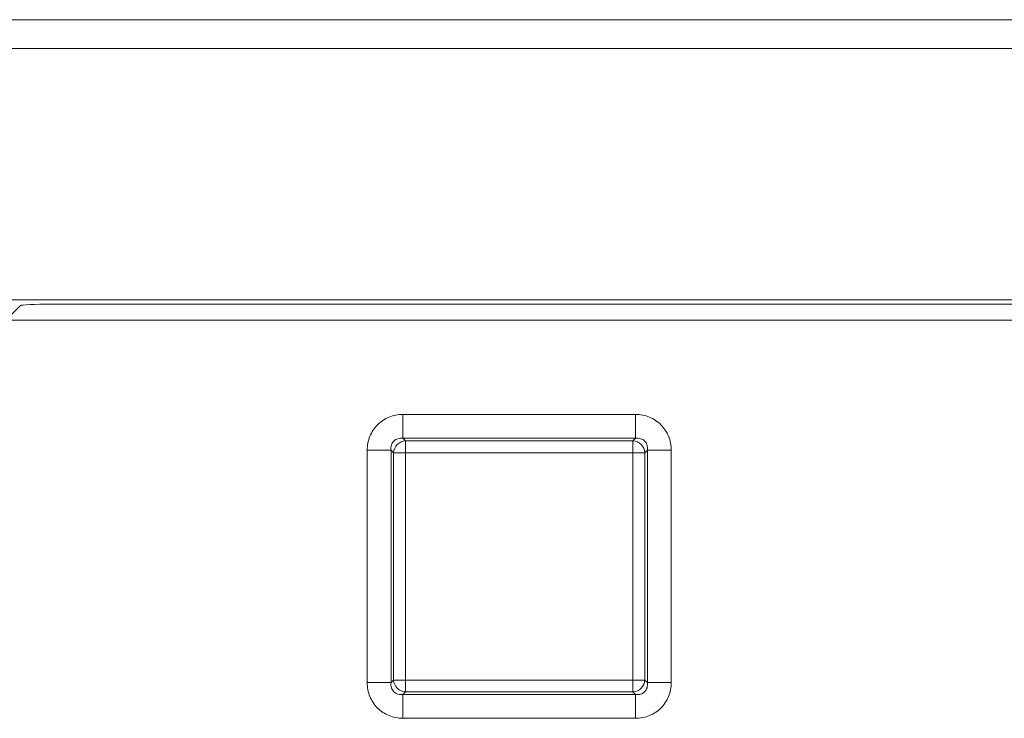
# Model space of a CAD drawing. Extents: x 68222 to 221573, y -8478 to 11930.
# Drawn here: x 105625 to 105705, y -1573 to -1517 of the extents above; entities that cross this region are included whole.
import ezdxf

# ---------------------------------------------------------------- set-up
doc = ezdxf.new("R2010")
doc.units = 0
doc.header["$LTSCALE"] = 20
doc.header["$MEASUREMENT"] = 0
doc.layers.add('00_Marshalls - Standard Details', color=7, linetype='CONTINUOUS')

# ---------------------------------------------------------------- blocks, each defined once
blk = doc.blocks.new('HBAC')
at = {"layer": '00_Marshalls - Standard Details', "color": 0, "linetype": 'Continuous', "lineweight": 0}
for p, q in [((108581.905, -16967.16), (109068.662, -16967.16)), ((109068.662, -16969.503), (108581.905, -16969.503)), ((109021.668, -16989.917), (108628.9, -16989.917)), ((108737.738, -16990.381), (108736.558, -16991.561)), ((108910.334, -16990.257), (108740.234, -16990.257)), ((109057.917, -16991.561), (108624.347, -16991.561)), ((108768.782, -16999.223), (108787.663, -16999.223)), ((108768.782, -16999.223), (108768.782, -17001.154)), ((108787.663, -16999.223), (108787.663, -17001.154)), ((108787.663, -17001.154), (108768.782, -17001.154)), ((108768.782, -17001.154), (108768.99, -17001.362)), ((108787.455, -17001.362), (108787.663, -17001.154)), ((108768.99, -17001.362), (108787.455, -17001.362)), ((108768.99, -17001.362), (108768.99, -17002.328)), ((108787.455, -17001.362), (108787.455, -17002.328)), ((108765.884, -17021.002), (108765.884, -17002.12)), ((108765.884, -17002.12), (108767.816, -17002.12)), ((108768.024, -17002.328), (108767.816, -17002.12)), ((108767.816, -17002.12), (108767.816, -17021.002)), ((108768.024, -17020.794), (108768.024, -17002.328)), ((108768.024, -17002.328), (108768.99, -17002.328)), ((108787.455, -17002.328), (108768.99, -17002.328)), ((108768.99, -17002.328), (108768.99, -17020.794)), ((108787.455, -17020.794), (108787.455, -17002.328)), ((108788.421, -17002.328), (108787.455, -17002.328)), ((108788.629, -17002.12), (108788.421, -17002.328)), ((108788.421, -17002.328), (108788.421, -17020.794)), ((108788.629, -17021.002), (108788.629, -17002.12)), ((108788.629, -17002.12), (108790.561, -17002.12)), ((108790.561, -17002.12), (108790.561, -17021.002)), ((108765.884, -17021.002), (108767.816, -17021.002)), ((108767.816, -17021.002), (108768.024, -17020.794)), ((108768.99, -17020.794), (108768.024, -17020.794)), ((108768.99, -17020.794), (108787.455, -17020.794)), ((108768.99, -17020.794), (108768.99, -17021.76)), ((108787.455, -17020.794), (108788.421, -17020.794)), ((108787.455, -17020.794), (108787.455, -17021.76)), ((108788.421, -17020.794), (108788.629, -17021.002)), ((108788.629, -17021.002), (108790.561, -17021.002)), ((108768.99, -17021.76), (108768.782, -17021.968)), ((108787.455, -17021.76), (108768.99, -17021.76)), ((108787.663, -17021.968), (108787.455, -17021.76)), ((108768.782, -17021.968), (108787.663, -17021.968)), ((108768.782, -17021.968), (108768.782, -17023.9)), ((108787.663, -17021.968), (108787.663, -17023.9)), ((108787.663, -17023.9), (108768.782, -17023.9))]:
    blk.add_line(p, q, dxfattribs=at)
at = {"layer": '00_Marshalls - Standard Details', "color": 0, "linetype": 'Continuous', "lineweight": 0, "extrusion": (0, 0, -1)}
blk.add_ellipse((108740.234, -16990.388), major_axis=(2.5, 0), ratio=0.052408, start_param=-3.089233, end_param=-1.570796, dxfattribs=at)
at = {"layer": '00_Marshalls - Standard Details', "color": 0, "linetype": 'Continuous', "lineweight": 0}
for centre, major_axis in [((108768.99, -17002.328), (-0.707, -0.707)), ((108787.455, -17002.328), (-0.707, 0.707)), ((108768.99, -17020.794), (0.707, -0.707)), ((108787.455, -17020.794), (0.707, 0.707))]:
    blk.add_ellipse(centre, major_axis=major_axis, ratio=0.935113, start_param=-2.322676, end_param=-0.818917, dxfattribs=at)
for points, knots in [([(108765.884, -17002.12), (108765.884, -17001.732), (108765.958, -17001.349), (108766.101, -17000.997), (108766.244, -17000.645), (108766.455, -17000.326), (108766.721, -17000.06), (108766.987, -16999.794), (108767.307, -16999.582), (108767.658, -16999.439), (108768.01, -16999.297), (108768.393, -16999.223), (108768.782, -16999.223)], [2.389713, 2.389713, 2.389713, 2.389713, 2.765653, 2.765653, 2.765653, 3.141593, 3.141593, 3.141593, 3.517532, 3.517532, 3.517532, 3.893472, 3.893472, 3.893472, 3.893472]), ([(108787.663, -16999.223), (108788.051, -16999.223), (108788.435, -16999.297), (108788.786, -16999.439), (108789.138, -16999.582), (108789.458, -16999.794), (108789.723, -17000.06), (108789.989, -17000.326), (108790.201, -17000.645), (108790.344, -17000.997), (108790.487, -17001.349), (108790.561, -17001.732), (108790.561, -17002.12)], [2.389713, 2.389713, 2.389713, 2.389713, 2.765653, 2.765653, 2.765653, 3.141593, 3.141593, 3.141593, 3.517532, 3.517532, 3.517532, 3.893472, 3.893472, 3.893472, 3.893472]), ([(108768.782, -17001.154), (108768.636, -17001.138), (108768.495, -17001.15), (108768.243, -17001.228), (108768.132, -17001.294), (108767.955, -17001.471), (108767.889, -17001.582), (108767.811, -17001.834), (108767.799, -17001.975), (108767.816, -17002.12)], [2.389713, 2.389713, 2.389713, 2.389713, 2.765653, 2.765653, 3.141593, 3.141593, 3.517532, 3.517532, 3.893472, 3.893472, 3.893472, 3.893472]), ([(108788.629, -17002.12), (108788.645, -17001.975), (108788.633, -17001.834), (108788.556, -17001.582), (108788.49, -17001.471), (108788.312, -17001.294), (108788.201, -17001.228), (108787.949, -17001.15), (108787.809, -17001.138), (108787.663, -17001.154)], [2.389713, 2.389713, 2.389713, 2.389713, 2.765653, 2.765653, 3.141593, 3.141593, 3.517532, 3.517532, 3.893472, 3.893472, 3.893472, 3.893472]), ([(108768.782, -17023.9), (108768.393, -17023.9), (108768.01, -17023.825), (108767.658, -17023.683), (108767.307, -17023.54), (108766.987, -17023.328), (108766.721, -17023.062), (108766.455, -17022.796), (108766.244, -17022.477), (108766.101, -17022.125), (108765.958, -17021.773), (108765.884, -17021.39), (108765.884, -17021.002)], [2.389713, 2.389713, 2.389713, 2.389713, 2.765653, 2.765653, 2.765653, 3.141593, 3.141593, 3.141593, 3.517532, 3.517532, 3.517532, 3.893472, 3.893472, 3.893472, 3.893472]), ([(108767.816, -17021.002), (108767.799, -17021.147), (108767.811, -17021.288), (108767.889, -17021.54), (108767.955, -17021.651), (108768.132, -17021.828), (108768.243, -17021.894), (108768.495, -17021.972), (108768.636, -17021.984), (108768.782, -17021.968)], [2.389713, 2.389713, 2.389713, 2.389713, 2.765653, 2.765653, 3.141593, 3.141593, 3.517532, 3.517532, 3.893472, 3.893472, 3.893472, 3.893472]), ([(108790.561, -17021.002), (108790.561, -17021.39), (108790.487, -17021.773), (108790.344, -17022.125), (108790.201, -17022.477), (108789.989, -17022.796), (108789.723, -17023.062), (108789.458, -17023.328), (108789.138, -17023.54), (108788.786, -17023.683), (108788.435, -17023.825), (108788.051, -17023.9), (108787.663, -17023.9)], [2.389713, 2.389713, 2.389713, 2.389713, 2.765653, 2.765653, 2.765653, 3.141593, 3.141593, 3.141593, 3.517532, 3.517532, 3.517532, 3.893472, 3.893472, 3.893472, 3.893472]), ([(108787.663, -17021.968), (108787.809, -17021.984), (108787.949, -17021.972), (108788.201, -17021.894), (108788.312, -17021.828), (108788.49, -17021.651), (108788.556, -17021.54), (108788.633, -17021.288), (108788.645, -17021.147), (108788.629, -17021.002)], [2.389713, 2.389713, 2.389713, 2.389713, 2.765653, 2.765653, 3.141593, 3.141593, 3.517532, 3.517532, 3.893472, 3.893472, 3.893472, 3.893472])]:
    blk.add_open_spline(points, degree=3, knots=knots, dxfattribs=at)

msp = doc.modelspace()

# ---------------------------------------------------------------- block references
at = {"layer": '00_Marshalls - Standard Details'}
msp.add_blockref('HBAC', (-3113.067, 15450.609), dxfattribs=at)

doc.saveas('drawing.dxf')
